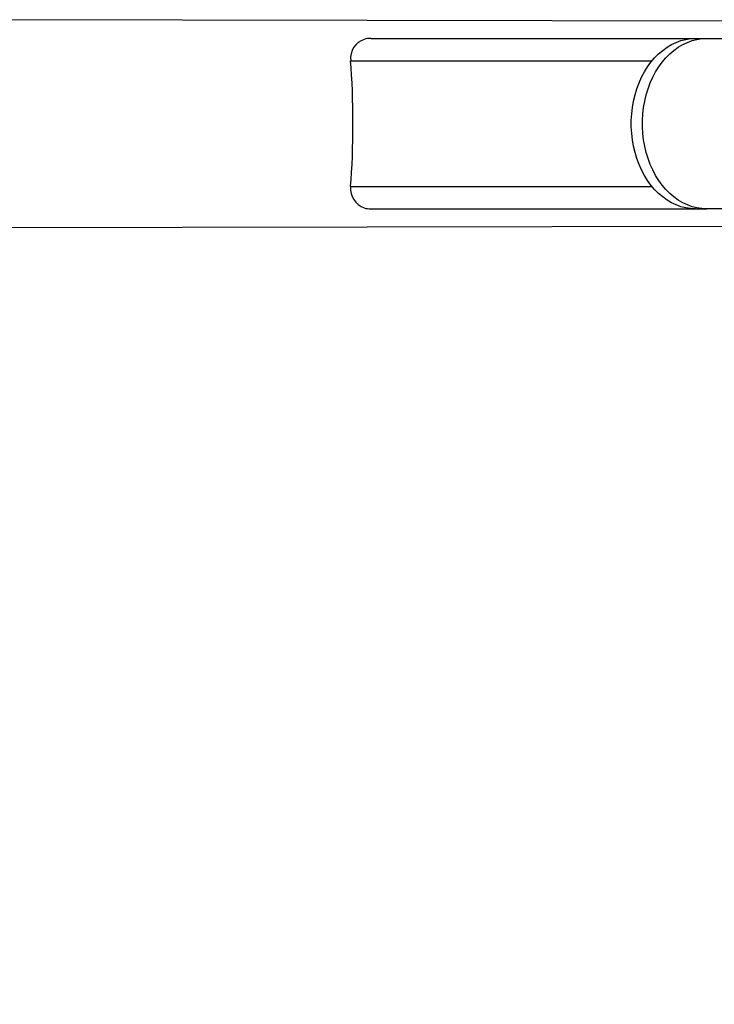
# Model space of a CAD drawing. Units: millimetres. Extents: x 1633 to 6452, y 955 to 5036.
# Drawn here: x 3729 to 3892, y 3113 to 3344 of the extents above; entities that cross this region are included whole.
import ezdxf

# ---------------------------------------------------------------- set-up
doc = ezdxf.new("R2010")
doc.units = ezdxf.units.MM
doc.header["$LTSCALE"] = 35
doc.header["$PDSIZE"] = -1
doc.linetypes.add('SLD-Сплошная', pattern=[0])
doc.layers.add('LAYER_1', color=7, linetype='Continuous')
doc.styles.get("Standard").update_dxf_attribs({"font": 'isocpeui.ttf'})
doc.dimstyles.new('ISO-25', dxfattribs={"dimtxt": 2.5, "dimasz": 2.5, "dimexe": 1.25, "dimexo": 0.625, "dimtad": 1, "dimtxsty": 'Standard', "dimcen": 2.5, "dimadec": 0, "dimazin": 0, "dimtfac": 1, "dimtmove": 0, "dimatfit": 3, "dimfxl": 1, "dimarcsym": 0})

# ---------------------------------------------------------------- blocks, each defined once
blk = doc.blocks.new('*D11')
at = {"layer": 'Defpoints', "color": 0, "transparency": 16777216}
for p in [(3133.33, 3319.69), (4244.98, 3319.16), (4244.98, 2528.29)]:
    blk.add_point(p, dxfattribs=at)
at = {"layer": 'LAYER_1', "color": 0, "lineweight": -2, "transparency": 16777216}
for p, q in [((3133.33, 3319.69), (3133.33, 2468.29)), ((4244.98, 3319.16), (4244.98, 2468.29)), ((3313.33, 2528.29), (4064.98, 2528.29))]:
    blk.add_line(p, q, dxfattribs=at)
at = {"layer": 'LAYER_1', "color": 0, "transparency": 16777216}
for points in [[(3313.33, 2558.29), (3313.33, 2498.29), (3133.33, 2528.29)], [(4064.98, 2558.29), (4064.98, 2498.29), (4244.98, 2528.29)]]:
    blk.add_solid(points, dxfattribs=at)
at = {"layer": 'LAYER_1', "color": 0, "transparency": 16777216, "insert": (3689.15, 2798.29), "char_height": 180, "attachment_point": 5}
blk.add_mtext('1112', dxfattribs=at)

msp = doc.modelspace()

# ---------------------------------------------------------------- linework, layer by layer
at = {"color": 7, "linetype": 'SLD-Сплошная', "lineweight": 25}
for p, q in [((3920.96, 3343.22), (3715.22, 3343.6)), ((3811.6, 3339.22), (3887.83, 3339.22)), ((3887.83, 3339.22), (3890.46, 3339.22)), ((3890.46, 3339.22), (3916.87, 3339.22)), ((3811.6, 3299.22), (3887.83, 3299.22)), ((3887.83, 3299.22), (3890.46, 3299.22)), ((3916.87, 3299.22), (3890.46, 3299.22)), ((3715.2, 3294.85), (3920.96, 3295.22))]:
    msp.add_line(p, q, dxfattribs=at)
at = {"color": 8, "linetype": 'SLD-Сплошная', "lineweight": 25}
for p, q in [((3806.9, 3333.97), (3877.64, 3333.97)), ((3806.9, 3304.47), (3877.64, 3304.47))]:
    msp.add_line(p, q, dxfattribs=at)
at = {"color": 7, "linetype": 'SLD-Сплошная', "lineweight": 25, "flags": 128}
for points in [[(3887.83, 3299.22), (3886.68, 3299.28), (3885.53, 3299.45), (3884.39, 3299.74), (3883.28, 3300.15), (3882.19, 3300.67), (3881.13, 3301.29), (3880.12, 3302.03), (3879.15, 3302.86), (3878.23, 3303.79), (3877.36, 3304.81), (3876.56, 3305.91), (3875.83, 3307.09), (3875.16, 3308.35), (3874.57, 3309.66), (3874.06, 3311.04), (3873.63, 3312.46), (3873.28, 3313.92), (3873.01, 3315.41), (3872.84, 3316.92), (3872.75, 3318.45), (3872.75, 3319.98), (3872.84, 3321.51), (3873.01, 3323.02), (3873.28, 3324.52), (3873.63, 3325.98), (3874.06, 3327.4), (3874.57, 3328.77), (3875.16, 3330.09), (3875.83, 3331.34), (3876.56, 3332.52), (3877.36, 3333.63), (3878.23, 3334.65), (3879.15, 3335.58), (3880.12, 3336.41), (3881.13, 3337.14), (3882.19, 3337.77), (3883.28, 3338.28), (3884.39, 3338.69), (3885.53, 3338.98), (3886.68, 3339.16), (3887.83, 3339.22)], [(3890.46, 3299.22), (3889.3, 3299.28), (3888.15, 3299.45), (3887.02, 3299.74), (3885.9, 3300.15), (3884.81, 3300.67), (3883.76, 3301.29), (3882.74, 3302.03), (3881.77, 3302.86), (3880.85, 3303.79), (3879.99, 3304.81), (3879.19, 3305.91), (3878.45, 3307.09), (3877.79, 3308.35), (3877.2, 3309.66), (3876.68, 3311.04), (3876.25, 3312.46), (3875.9, 3313.92), (3875.64, 3315.41), (3875.46, 3316.92), (3875.37, 3318.45), (3875.37, 3319.98), (3875.46, 3321.51), (3875.64, 3323.02), (3875.9, 3324.52), (3876.25, 3325.98), (3876.68, 3327.4), (3877.2, 3328.77), (3877.79, 3330.09), (3878.45, 3331.34), (3879.19, 3332.52), (3879.99, 3333.63), (3880.85, 3334.65), (3881.77, 3335.58), (3882.74, 3336.41), (3883.76, 3337.14), (3884.81, 3337.77), (3885.9, 3338.28), (3887.02, 3338.69), (3888.15, 3338.98), (3889.3, 3339.16), (3890.46, 3339.22)]]:
    msp.add_lwpolyline(points, dxfattribs=at)
at = {"color": 7, "linetype": 'SLD-Сплошная', "lineweight": 25}
for centre, radius, start, end in [((3811.56, 3334.53), 4.69, 108.3449, 186.938), ((3811.61, 3334.02), 5.19, 90.0016, 107.0099), ((3811.61, 3303.93), 4.74, 173.4873, 251.2298), ((3811.61, 3304.41), 5.19, 252.9901, 269.9984)]:
    msp.add_arc(centre, radius, start, end, dxfattribs=at)
msp.add_ellipse((3804.91, 3319.22), major_axis=(0, 24), ratio=0.105104, start_param=4.050531, end_param=5.374247, dxfattribs=at)

# ---------------------------------------------------------------- dimensions: what is measured, and where the dimension line sits
at = {"layer": 'LAYER_1', "color": 255}
dim = msp.add_linear_dim(base=(4244.98, 2528.29), p1=(3133.33, 3319.69), p2=(4244.98, 3319.16), dimstyle='ISO-25', override={"dimtxt": 180, "dimasz": 180, "dimexe": 60, "dimexo": 0, "dimgap": 180, "dimtih": 1, "dimtoh": 1, "dimdec": 0, "dimzin": 0, "dimadec": 2, "dimtdec": 3, "dimtzin": 0}, dxfattribs=at)
dim.commit()
dim.dimension.update_dxf_attribs({"geometry": '*D11', "text_midpoint": (3689.15, 2528.29), "dimtype": 160})

doc.saveas('drawing.dxf')
